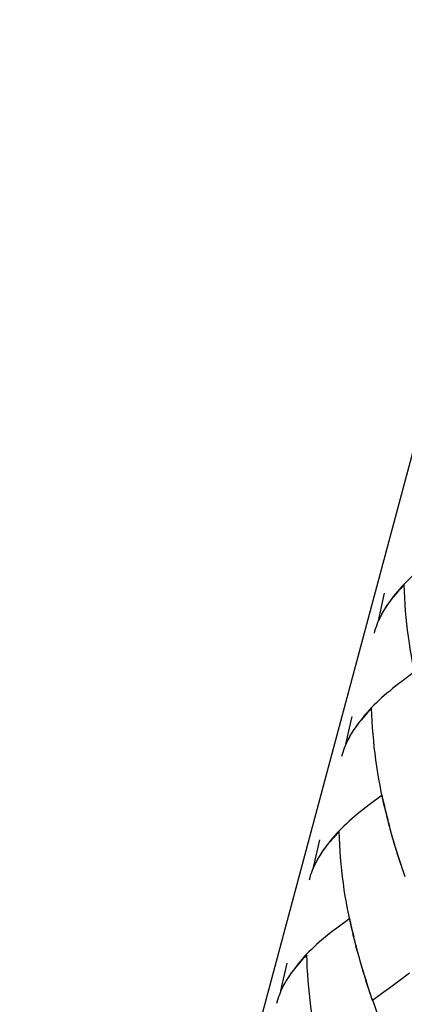
# Model space of a CAD drawing. Extents: x 50 to 132, y 81 to 223.
# Drawn here: x 78 to 81, y 144 to 153 of the extents above; entities that cross this region are included whole.
import ezdxf

# ---------------------------------------------------------------- set-up
doc = ezdxf.new("R2010")
doc.units = 0
doc.header["$MEASUREMENT"] = 0
doc.layers.add('GEOMETRIE', color=7, linetype='CONTINUOUS')

msp = doc.modelspace()

# ---------------------------------------------------------------- linework, layer by layer
at = {"layer": 'GEOMETRIE', "color": 250}
for points in [[(70.0039, 107.1467), (88.1582, 174.8983)], [(81.4643, 148.2379), (81.4361, 148.2165), (81.4085, 148.1952), (81.3823, 148.1738), (81.3562, 148.153), (81.3307, 148.1316), (81.3059, 148.111), (81.2817, 148.0896), (81.259, 148.0682), (81.2363, 148.0462), (81.2142, 148.0255), (81.1929, 148.0035), (81.1722, 147.9814), (81.1522, 147.9594), (81.1336, 147.938), (81.1157, 147.916), (81.0978, 147.8946), (81.0792, 147.8698), (81.0613, 147.8457), (81.044, 147.8216), (81.0282, 147.7968), (81.0096, 147.7678)], [(81.1935, 147.9966), (81.1763, 147.978), (81.1598, 147.9607), (81.1439, 147.9428), (81.1281, 147.9256), (81.1129, 147.9077), (81.0978, 147.8905), (81.0833, 147.8732), (81.0702, 147.856), (81.0571, 147.8381), (81.044, 147.8209), (81.0316, 147.803), (81.0206, 147.785)], [(81.3272, 147.045), (81.3038, 147.1325), (81.2921, 147.189), (81.2804, 147.2449), (81.2693, 147.302), (81.2583, 147.3579), (81.2487, 147.4164), (81.2404, 147.4729), (81.2314, 147.5308), (81.2239, 147.5887), (81.2177, 147.6472), (81.2122, 147.7044), (81.2066, 147.763), (81.2025, 147.8216), (81.1984, 147.8801), (81.1963, 147.9387), (81.1935, 147.9966)], [(80.962, 147.6727), (81.0178, 147.9235)], [(80.9986, 147.7499), (80.9889, 147.7313), (80.9793, 147.7134), (80.9703, 147.6948), (80.962, 147.6762), (80.9545, 147.6569), (80.9476, 147.6376), (80.94, 147.619), (80.9338, 147.599), (80.9276, 147.5804), (80.9228, 147.5611)], [(81.013, 147.7726), (80.9986, 147.7478), (80.9855, 147.7223), (80.9731, 147.6982), (80.962, 147.6727)], [(81.2893, 147.2152), (81.1722, 147.1263)], [(81.1722, 147.1263), (81.1439, 147.105), (81.1164, 147.0836), (81.0895, 147.0623), (81.0633, 147.0409), (81.0385, 147.0202)], [(81.0385, 147.0202), (81.013, 146.9996), (80.9889, 146.9782), (80.9662, 146.9562), (80.9434, 146.9348), (80.9214, 146.9134), (80.9007, 146.8921), (80.88, 146.87), (80.8601, 146.848), (80.8408, 146.8266), (80.8229, 146.8046), (80.8049, 146.7825), (80.7863, 146.7584), (80.7691, 146.7343), (80.7519, 146.7102), (80.7353, 146.6854), (80.7167, 146.6557)], [(80.9007, 146.8852), (80.8835, 146.8673), (80.867, 146.8494), (80.8518, 146.8321), (80.8353, 146.8135), (80.8201, 146.797), (80.8049, 146.7791), (80.7905, 146.7619), (80.7774, 146.7439), (80.7643, 146.7274)], [(81.0351, 145.9337), (81.0116, 146.0212), (80.9992, 146.0777), (80.9875, 146.1335), (80.9765, 146.1907), (80.9662, 146.2472), (80.9558, 146.305), (80.9476, 146.3615), (80.9393, 146.4201), (80.9317, 146.4773), (80.9248, 146.5359), (80.9193, 146.593), (80.9138, 146.6516), (80.9097, 146.7102), (80.9062, 146.7687), (80.9035, 146.8266), (80.9007, 146.8852)], [(80.6692, 146.5613), (80.7257, 146.8122)], [(80.7202, 146.6613), (80.7057, 146.6365), (80.6933, 146.6116), (80.6802, 146.5868), (80.6692, 146.5613)], [(80.7643, 146.7274), (80.7512, 146.7095), (80.7388, 146.6916), (80.7278, 146.6743)], [(80.7064, 146.6385), (80.6968, 146.6199), (80.6871, 146.6013), (80.6782, 146.5827), (80.6699, 146.5648), (80.6623, 146.5455), (80.6547, 146.5262), (80.6472, 146.5076), (80.641, 146.4883), (80.6348, 146.469), (80.6299, 146.4497)], [(80.9965, 146.1038), (80.8794, 146.015)], [(81.0213, 145.9902), (81.0089, 146.0467), (80.9965, 146.1038)], [(80.8794, 146.015), (80.8511, 145.9936), (80.8235, 145.9722), (80.7974, 145.9516), (80.7712, 145.9302), (80.7457, 145.9088), (80.7209, 145.8882), (80.6968, 145.8668), (80.674, 145.8455), (80.6506, 145.8241), (80.6292, 145.8014), (80.6079, 145.7807), (80.5872, 145.7586), (80.5672, 145.7373), (80.5486, 145.7152), (80.53, 145.6932), (80.5128, 145.6711), (80.4935, 145.647), (80.4763, 145.6229), (80.4591, 145.5988), (80.4432, 145.574), (80.4239, 145.545)], [(81.0489, 145.8778), (81.0247, 145.9653)], [(81.0633, 145.8213), (81.0385, 145.9088)], [(81.0778, 145.7655), (81.0523, 145.853)], [(80.6086, 145.7738), (80.5913, 145.7559), (80.5748, 145.738), (80.559, 145.7201), (80.5424, 145.7021), (80.528, 145.6856), (80.5128, 145.6684), (80.4983, 145.6512), (80.4845, 145.6332), (80.4715, 145.6153), (80.4591, 145.5988), (80.4467, 145.5802), (80.4356, 145.563)], [(80.7422, 144.8223), (80.7188, 144.9098), (80.7064, 144.9663), (80.6954, 145.0228), (80.6844, 145.0793), (80.6733, 145.1358), (80.6637, 145.1936), (80.6547, 145.2508), (80.6465, 145.308), (80.6389, 145.3659), (80.6327, 145.4245), (80.6272, 145.4823), (80.6217, 145.5402), (80.6168, 145.5988), (80.6134, 145.6574), (80.6106, 145.7152), (80.6086, 145.7738)], [(81.093, 145.7104), (81.0675, 145.7979)], [(80.3764, 145.45), (80.4329, 145.7008)], [(81.1088, 145.656), (81.0826, 145.7428)], [(81.1253, 145.6009), (81.0985, 145.6877)], [(81.1426, 145.5464), (81.1143, 145.6332)], [(80.4136, 145.5271), (80.4039, 145.5085), (80.3943, 145.4906), (80.3853, 145.4713), (80.3771, 145.4534), (80.3695, 145.4341), (80.3619, 145.4148), (80.355, 145.3962), (80.3481, 145.3776), (80.3426, 145.3576), (80.3371, 145.3377)], [(80.428, 145.5492), (80.4136, 145.5251), (80.4005, 145.4996), (80.3881, 145.4755), (80.3764, 145.45)], [(81.1667, 145.4713), (81.1488, 145.5258), (81.1315, 145.5788)], [(81.1846, 145.4176), (81.1598, 145.4927), (81.1426, 145.5464)], [(81.2025, 145.3652), (81.1777, 145.4389)], [(80.7043, 144.9925), (80.5872, 144.9036)], [(80.7285, 144.8788), (80.7161, 144.9353), (80.7043, 144.9925)], [(80.5872, 144.9036), (80.5583, 144.8822), (80.5307, 144.8608), (80.5045, 144.8395), (80.4783, 144.8188), (80.4535, 144.7975), (80.428, 144.7768), (80.4039, 144.7554), (80.3812, 144.7341), (80.3585, 144.712), (80.3364, 144.6907), (80.315, 144.6693), (80.2944, 144.6473), (80.2744, 144.6259), (80.2558, 144.6038), (80.2379, 144.5818), (80.22, 144.5597), (80.2014, 144.5356), (80.1834, 144.5108), (80.1662, 144.4867), (80.1504, 144.4626), (80.1311, 144.4337)], [(80.756, 144.7658), (80.7326, 144.8533)], [(80.7705, 144.71), (80.7457, 144.7975)], [(80.7856, 144.6541), (80.7595, 144.7423)], [(80.3157, 144.6624), (80.2985, 144.6438), (80.282, 144.6266), (80.2661, 144.6087), (80.2503, 144.5914), (80.2351, 144.5742), (80.22, 144.5563), (80.2055, 144.5391), (80.1924, 144.5219), (80.1793, 144.5039), (80.1662, 144.4867), (80.1538, 144.4695), (80.1428, 144.4509)], [(80.4494, 143.7109), (80.426, 143.7984), (80.4136, 143.8542), (80.4026, 143.9107), (80.3915, 143.9672), (80.3805, 144.0251), (80.3709, 144.0816), (80.3626, 144.1394), (80.3543, 144.1973), (80.3461, 144.2552), (80.3399, 144.3124), (80.3343, 144.3703), (80.3288, 144.4295), (80.3247, 144.4867), (80.3206, 144.546), (80.3185, 144.6038), (80.3157, 144.6624)], [(80.8008, 144.599), (80.7753, 144.6865)], [(80.8167, 144.5439), (80.7905, 144.6314)], [(80.0835, 144.3386), (80.14, 144.5894)], [(80.8332, 144.4895), (80.8056, 144.577)], [(80.8504, 144.4357), (80.8215, 144.5219)], [(80.1352, 144.4378), (80.1207, 144.4137), (80.1077, 144.3889), (80.0953, 144.3641), (80.0835, 144.3386)], [(80.8738, 144.3599), (80.8559, 144.413), (80.8387, 144.4674)], [(80.8918, 144.3062), (80.8676, 144.3813), (80.8504, 144.4357)], [(81.1577, 144.435), (81.0737, 144.373)], [(81.2418, 144.4984), (81.1577, 144.435)], [(80.1207, 144.4157), (80.1111, 144.3971), (80.1015, 144.3792), (80.0925, 144.3606), (80.0842, 144.3413), (80.0766, 144.3227), (80.0698, 144.3041), (80.0622, 144.2841), (80.056, 144.2655), (80.0498, 144.2462), (80.045, 144.2263)], [(81.0737, 144.373), (80.991, 144.3124)], [(80.9097, 144.2531), (80.8856, 144.3275)], [(81.1853, 143.571), (81.1432, 143.6668), (81.1226, 143.715), (81.1019, 143.7639), (81.0812, 143.8128), (81.0606, 143.8631), (81.0399, 143.9134), (81.0199, 143.9637), (80.9999, 144.0147), (80.98, 144.065), (80.96, 144.1174), (80.9414, 144.1691), (80.9228, 144.2214), (80.9035, 144.2745)], [(80.991, 144.3124), (80.9097, 144.2531)]]:
    msp.add_lwpolyline(points, dxfattribs=at)

doc.saveas('drawing.dxf')
